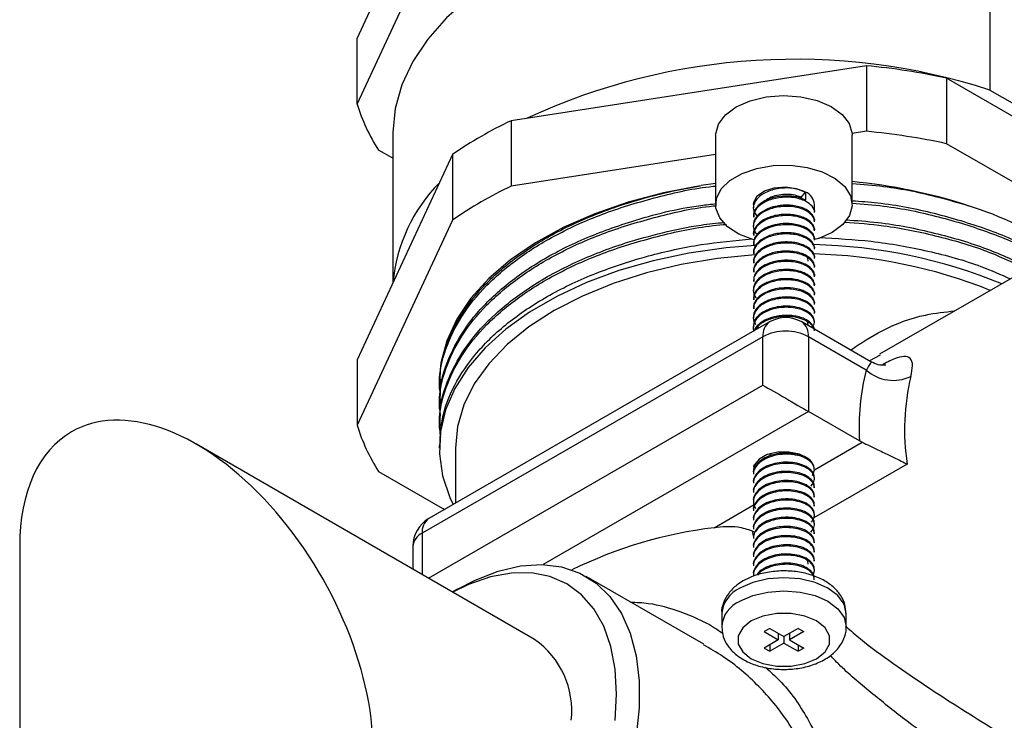
# Model space of a CAD drawing. Units: millimetres. Extents: x 5 to 995, y 5 to 995.
# Drawn here: x 792 to 853, y 160 to 204 of the extents above; entities that cross this region are included whole.
import ezdxf

# ---------------------------------------------------------------- set-up
doc = ezdxf.new("R2010")
doc.units = ezdxf.units.MM

msp = doc.modelspace()

# ---------------------------------------------------------------- linework, layer by layer
at = {"color": 7, "linetype": 'Continuous', "lineweight": 25}
for p, q in [((812.674, 202.5), (818.604, 215.276)), ((812.674, 198.417), (818.604, 211.193)), ((852.067, 209.084), (852.067, 199.285)), ((812.674, 198.417), (812.674, 202.5)), ((844.383, 200.799), (822.251, 197.376)), ((844.383, 200.799), (844.383, 196.717)), ((849.364, 200.029), (849.364, 195.946)), ((865.566, 190.676), (849.364, 200.029)), ((852.067, 199.285), (861.449, 193.869)), ((822.251, 197.376), (822.251, 193.293)), ((814.887, 196.579), (814.887, 187.263)), ((834.99, 196.484), (834.99, 192.156)), ((844.383, 196.717), (843.487, 196.578)), ((843.487, 196.578), (843.49, 196.484)), ((843.49, 192.156), (843.49, 196.484)), ((814.887, 195.034), (814.008, 195.541)), ((859.51, 190.089), (849.364, 195.946)), ((818.604, 195.271), (812.674, 182.494)), ((818.604, 195.271), (818.604, 191.188)), ((834.99, 195.264), (822.251, 193.293)), ((834.99, 193.459), (834.093, 193.332)), ((840.315, 192.599), (840.583, 192.932)), ((840.583, 192.932), (840.583, 192.432)), ((837.34, 192.156), (837.34, 191.942)), ((841.14, 191.657), (841.14, 192.156)), ((837.34, 191.44), (837.34, 191.371)), ((818.604, 191.188), (812.674, 178.412)), ((837.34, 190.869), (837.34, 190.799)), ((841.14, 191.086), (841.14, 191.155)), ((837.34, 190.3), (837.34, 190.228)), ((841.14, 190.514), (841.14, 190.584)), ((837.34, 189.728), (837.34, 189.656)), ((841.14, 189.942), (841.14, 190.014)), ((841.14, 189.371), (841.14, 189.442)), ((837.34, 189.156), (837.34, 189.085)), ((841.14, 188.799), (841.14, 188.87)), ((856.461, 189.333), (845.198, 182.831)), ((837.34, 188.585), (837.34, 188.513)), ((841.14, 188.228), (841.14, 188.3)), ((837.34, 188.015), (837.34, 187.941)), ((841.14, 187.656), (841.14, 187.727)), ((837.34, 187.441), (837.34, 187.37)), ((841.14, 187.084), (841.14, 187.155)), ((837.34, 186.868), (837.34, 186.798)), ((841.14, 186.513), (841.14, 186.584)), ((837.34, 186.296), (837.34, 186.227)), ((841.14, 185.941), (841.14, 186.013)), ((837.34, 185.724), (837.34, 185.655)), ((837.34, 185.155), (837.34, 185.084)), ((841.14, 185.37), (841.14, 185.441)), ((838.349, 184.843), (817.136, 172.597)), ((837.34, 184.582), (837.34, 184.512)), ((844.659, 182.355), (840.349, 184.843)), ((841.14, 184.798), (841.14, 184.869)), ((837.935, 183.927), (816.722, 171.681)), ((837.935, 180.906), (837.935, 183.927)), ((840.764, 183.927), (840.764, 179.273)), ((844.361, 181.85), (840.764, 183.927)), ((812.674, 182.494), (812.674, 178.412)), ((817.787, 180.809), (817.787, 180.656)), ((817.787, 179.584), (817.787, 179.431)), ((843.943, 177.437), (840.764, 179.273)), ((817.787, 178.36), (817.787, 178.207)), ((823.72, 165.072), (802.663, 177.228)), ((841.139, 175.637), (844.109, 177.352)), ((844.109, 177.352), (843.943, 177.437)), ((817.787, 177.135), (817.787, 176.982)), ((818.787, 176.982), (818.787, 173.55)), ((838.334, 176.602), (838.492, 176.548)), ((814.008, 175.536), (818.118, 173.164)), ((837.34, 175.439), (837.34, 175.367)), ((841.019, 175.285), (841.132, 175.565)), ((837.34, 174.867), (837.34, 174.795)), ((841.14, 175.081), (841.14, 175.153)), ((837.34, 174.295), (837.34, 174.224)), ((841.14, 174.51), (841.14, 174.581)), ((837.34, 173.724), (837.34, 173.652)), ((841.14, 173.938), (841.14, 174.009)), ((837.34, 173.152), (837.34, 173.081)), ((841.14, 173.366), (841.14, 173.438)), ((841.14, 172.795), (841.14, 172.866)), ((837.34, 172.581), (837.34, 172.509)), ((841.14, 172.223), (841.14, 172.295)), ((837.289, 171.821), (837.419, 171.77)), ((837.34, 172.009), (837.34, 171.938)), ((841.14, 171.652), (841.14, 171.723)), ((837.34, 171.438), (837.34, 171.366)), ((841.14, 171.08), (841.14, 171.151)), ((791.664, 170.877), (791.664, 154.693)), ((816.136, 170.865), (816.136, 169.45)), ((837.34, 170.866), (837.34, 170.794)), ((841.14, 170.509), (841.14, 170.58)), ((837.34, 170.294), (837.34, 170.223)), ((841.14, 169.937), (841.14, 170.008)), ((837.34, 169.723), (837.34, 169.651)), ((841.14, 169.365), (841.14, 169.437)), ((834.246, 164.769), (826.927, 168.994)), ((837.34, 169.151), (837.34, 169.08)), ((818.926, 168.201), (818.613, 168.02)), ((835.365, 166.68), (835.365, 165.864)), ((843.115, 165.864), (843.115, 166.68)), ((838.356, 165.762), (838.002, 165.558)), ((838.002, 165.558), (838.886, 165.047)), ((838.356, 165.762), (839.24, 165.251)), ((840.124, 165.762), (839.24, 165.251)), ((840.477, 165.558), (839.593, 165.047)), ((840.124, 165.762), (840.477, 165.558)), ((838.886, 165.047), (838.002, 164.537)), ((838.886, 165.455), (838.886, 165.047)), ((839.24, 165.251), (839.24, 164.843)), ((839.593, 165.455), (839.593, 165.047)), ((839.593, 165.047), (840.477, 164.537)), ((838.002, 164.537), (838.356, 164.333)), ((839.24, 164.843), (838.356, 164.333)), ((838.356, 164.741), (838.356, 164.333)), ((839.24, 164.843), (840.124, 164.333)), ((840.124, 164.741), (840.124, 164.333)), ((840.477, 164.537), (840.124, 164.333))]:
    msp.add_line(p, q, dxfattribs=at)
at = {"color": 8, "linetype": 'Continuous', "lineweight": 25}
for p, q in [((845.227, 182.777), (844.559, 182.413)), ((817.114, 168.886), (837.935, 180.906)), ((840.764, 179.273), (824.248, 169.739)), ((846.909, 175.995), (841.094, 172.638)), ((834.894, 172.032), (837.383, 173.469)), ((816.722, 171.681), (816.722, 169.112)), ((837.358, 171.443), (837.289, 171.821))]:
    msp.add_line(p, q, dxfattribs=at)
at = {"color": 7, "linetype": 'Continuous', "lineweight": 25, "flags": 128}
for points in [[(852.067, 209.084), (849.75, 209.753), (847.325, 210.279), (844.818, 210.657), (842.257, 210.882), (839.669, 210.953), (837.083, 210.868), (834.526, 210.629), (832.025, 210.237), (829.609, 209.698), (827.303, 209.016), (825.132, 208.2), (823.12, 207.258), (821.288, 206.201), (819.656, 205.039), (818.243, 203.786), (817.062, 202.454), (816.128, 201.06), (815.449, 199.616), (815.034, 198.14), (814.887, 196.647), (814.887, 196.579)], [(834.99, 196.484), (834.991, 196.551), (835.16, 197.171), (835.595, 197.746), (836.268, 198.238), (837.135, 198.616), (838.14, 198.854), (839.216, 198.938), (840.295, 198.861), (841.304, 198.629), (842.178, 198.257), (842.861, 197.769), (843.307, 197.197), (843.487, 196.578)], [(837.37, 189.953), (837.31, 189.97), (836.429, 190.316), (835.725, 190.777), (835.241, 191.325), (835.009, 191.926), (835.042, 192.54), (835.339, 193.131), (835.882, 193.66), (836.635, 194.095), (837.552, 194.408), (838.575, 194.58), (839.64, 194.599), (840.679, 194.465), (841.629, 194.186), (842.428, 193.779), (843.027, 193.27), (843.387, 192.692), (843.488, 192.079), (843.321, 191.472), (842.898, 190.907), (842.245, 190.422), (842.245, 190.422)], [(834.03, 193.322), (831.734, 192.884), (829.536, 192.302), (827.462, 191.585), (825.537, 190.74), (823.784, 189.779), (822.224, 188.713), (820.876, 187.554), (819.757, 186.317), (818.879, 185.016), (818.254, 183.668), (817.889, 182.288), (817.787, 181.064)], [(837.34, 192.156), (837.358, 192.308), (837.58, 192.69), (838.026, 193), (838.636, 193.196), (839.328, 193.252), (840.007, 193.16), (840.583, 192.932)], [(842.245, 190.422), (841.403, 190.045), (841.166, 189.969)], [(837.444, 189.61), (835.641, 189.455), (833.33, 189.123), (831.094, 188.649), (828.96, 188.038), (826.952, 187.297), (825.096, 186.435), (823.411, 185.463), (821.919, 184.391), (820.636, 183.232), (819.578, 182.001), (818.756, 180.71), (818.181, 179.375), (817.86, 178.013), (817.795, 176.638), (817.988, 175.267), (818.437, 173.917), (818.646, 173.468)], [(837.438, 189.029), (837.436, 189.029), (835.114, 188.801), (832.851, 188.425), (830.676, 187.904), (828.614, 187.247), (826.694, 186.46), (824.938, 185.554), (823.369, 184.54), (822.006, 183.432), (820.867, 182.242), (819.966, 180.986), (819.314, 179.68), (818.919, 178.339), (818.787, 176.982)], [(840.734, 176.34), (840.209, 176.606), (839.553, 176.744), (838.854, 176.736), (838.207, 176.583), (837.7, 176.305), (837.402, 175.94), (837.34, 175.664)], [(828.736, 160.018), (828.827, 161.669), (828.736, 163.215), (828.466, 164.63), (828.02, 165.89), (827.406, 166.972), (826.635, 167.86), (825.72, 168.536), (824.677, 168.99), (823.524, 169.214), (822.279, 169.205), (820.966, 168.961), (819.605, 168.488), (818.62, 168.016)], [(818.926, 168.201), (820.014, 168.769), (821.445, 169.328), (822.835, 169.654), (824.16, 169.742), (825.4, 169.589), (826.534, 169.2), (827.542, 168.58), (828.409, 167.738), (829.121, 166.69), (829.665, 165.453), (830.033, 164.046), (830.218, 162.492), (830.218, 160.818), (830.033, 159.051)], [(843.115, 166.68), (842.983, 167.259), (842.596, 167.799), (841.98, 168.262), (841.177, 168.618), (840.243, 168.841), (839.24, 168.917), (838.237, 168.841), (837.302, 168.618), (836.5, 168.262)], [(837.207, 166.221), (836.678, 165.801), (836.4, 165.307), (836.4, 164.788), (836.678, 164.294), (837.207, 163.874), (837.935, 163.568), (838.79, 163.408), (839.69, 163.408), (840.545, 163.568), (841.273, 163.874), (841.801, 164.294), (842.079, 164.788), (842.079, 165.307), (841.801, 165.801), (841.273, 166.221), (840.545, 166.526), (839.69, 166.687), (838.79, 166.687), (837.935, 166.526), (837.207, 166.221)]]:
    msp.add_lwpolyline(points, dxfattribs=at)
at = {"color": 8, "linetype": 'Continuous', "lineweight": 25, "flags": 128}
msp.add_lwpolyline([(836.5, 167.446), (837.302, 167.801), (838.237, 168.025), (839.24, 168.101), (840.243, 168.025), (841.177, 167.801), (841.98, 167.446), (842.596, 166.982), (842.983, 166.443), (843.115, 165.864), (843.115, 165.862)], dxfattribs=at)
at = {"color": 7, "linetype": 'Continuous', "lineweight": 25}
for centre, radius, start, end in [((839.902, 161.625), 39.577, 72.09941, 114.86586), ((840.096, 156.601), 44.406, 77.95348, 84.46044), ((823.308, 201.605), 11.101, 196.68947, 213.10745), ((833.333, 173.967), 25.899, 115.33491, 124.65972), ((840.096, 152.518), 44.406, 77.95348, 84.46044), ((825.031, 186.375), 10.17, 135.40606, 174.79702), ((833.333, 169.885), 25.899, 115.33491, 124.65972), ((840.291, 159.949), 33.786, 72.00228, 84.56701), ((840.247, 192.104), 0.894, 3.392, 67.92814), ((843.746, 170.059), 23.104, 56.56914, 72.40443), ((840.298, 156.511), 33.159, 67.84493, 88.6149), ((840.252, 157.294), 31.798, 68.14859, 88.45934), ((839.349, 183.111), 2, 60.00269, 119.99731), ((839.349, 181.198), 3.074, 62.60967, 117.39033), ((858.436, 178.29), 14.518, 165.80416, 183.36649), ((846.049, 183.749), 2.541, 228.36512, 295.46055), ((860.825, 178.137), 14.079, 166.37091, 188.75376), ((823.308, 181.6), 11.101, 196.68947, 213.10745), ((840.276, 175.605), 0.866, 3.78421, 58.03346), ((818.136, 170.865), 2, 119.99731, 180), ((838.326, 144.211), 28.032, 97.03188, 116.00472), ((820.611, 160.632), 5.42, 353.6866, 55.00122)]:
    msp.add_arc(centre, radius, start, end, dxfattribs=at)
at = {"color": 8, "linetype": 'Continuous', "lineweight": 25}
for centre, radius, start, end in [((838.915, 184.035), 0.986, 125.01333, 186.29885), ((839.784, 184.035), 0.986, 353.70115, 54.98667), ((817.702, 171.789), 0.986, 125.01333, 186.29885), ((817.137, 170.765), 1.006, 114.37466, 174.3052), ((837.3, 166.49), 1.945, 114.30964, 174.37022), ((837.209, 165.739), 1.848, 112.58018, 176.44503)]:
    msp.add_arc(centre, radius, start, end, dxfattribs=at)
at = {"color": 7, "linetype": 'Continuous', "lineweight": 25}
for centre, major_axis, ratio, start_param, end_param in [((839.349, 180.09), (2, -1.155), 0.00007, 3.927031, 5.497828), ((802.664, 164.526), (-7.778, 13.472), 0.577335, 3.92695, 6.283145), ((802.664, 164.526), (-7.778, 13.472), 0.577335, 6.283145, 7.068543)]:
    msp.add_ellipse(centre, major_axis=major_axis, ratio=ratio, start_param=start_param, end_param=end_param, dxfattribs=at)
for points, knots in [([(817.868, 180.234), (817.835, 180.512), (817.721, 181.486), (818.131, 183.169), (819.094, 185.216), (820.659, 187.147), (822.713, 188.89), (825.209, 190.405), (828.094, 191.685), (831.334, 192.648), (833.681, 193.187), (834.935, 193.302), (834.99, 193.307)], [0, 0, 0, 0, 0.046878, 0.164264, 0.28357, 0.403203, 0.521543, 0.637654, 0.755545, 0.875046, 0.994549, 1, 1, 1, 1]), ([(817.866, 180.809), (817.851, 181.175), (817.805, 182.266), (818.415, 184.062), (819.619, 186.126), (821.44, 188.037), (823.752, 189.741), (826.52, 191.196), (829.663, 192.361), (832.249, 193.013), (833.741, 193.272), (834.045, 193.325)], [0, 0, 0, 0, 0.0651764, 0.1942634, 0.3233505, 0.4524382, 0.5815258, 0.7087743, 0.8378616, 0.9669488, 1, 1, 1, 1]), ([(840.583, 192.932), (840.343, 193.023), (839.859, 193.206), (838.922, 193.191), (838.132, 192.964), (837.598, 192.594), (837.339, 192.18), (837.306, 191.779), (837.468, 191.554), (837.532, 191.465)], [0, 0, 0, 0, 0.169718, 0.34148, 0.509254, 0.6461, 0.777848, 0.912201, 1, 1, 1, 1]), ([(843.49, 193.471), (844.145, 193.419), (846, 193.269), (848.431, 192.765), (850.116, 192.265), (850.73, 192.082)], [0, 0, 0, 0, 0.2575625, 0.729234, 1, 1, 1, 1]), ([(840.583, 192.432), (840.484, 192.477), (840.285, 192.567), (839.924, 192.651), (839.539, 192.691), (839.044, 192.679), (838.562, 192.594), (838.101, 192.418), (837.778, 192.224), (837.531, 191.984), (837.392, 191.744), (837.332, 191.559), (837.345, 191.458), (837.347, 191.44)], [0, 0, 0, 0, 0.088998, 0.178012, 0.267043, 0.355532, 0.509258, 0.591436, 0.709171, 0.800998, 0.891666, 0.981175, 1, 1, 1, 1]), ([(841.137, 191.657), (841.138, 191.659), (841.198, 191.789), (841.01, 192.056), (840.595, 192.403), (839.842, 192.627), (838.927, 192.621), (838.128, 192.392), (837.608, 192.023), (837.351, 191.672), (837.367, 191.449), (837.372, 191.371)], [0, 0, 0, 0, 0.0019397, 0.127708, 0.2502602, 0.400113, 0.5517695, 0.6999058, 0.8207339, 0.9370605, 1, 1, 1, 1]), ([(840.315, 192.599), (840.227, 192.637), (840.009, 192.73), (839.571, 192.799), (839.048, 192.783), (838.558, 192.664), (838.224, 192.523), (838.113, 192.413), (838.096, 192.396)], [0, 0, 0, 0, 0.140927, 0.346345, 0.551783, 0.75717, 0.962433, 1, 1, 1, 1]), ([(817.869, 178.985), (817.836, 179.271), (817.72, 180.253), (818.131, 181.944), (819.094, 183.991), (820.659, 185.922), (822.713, 187.665), (825.209, 189.18), (828.094, 190.46), (831.334, 191.424), (833.699, 191.965), (834.971, 192.081), (835.044, 192.088)], [0, 0, 0, 0, 0.048052, 0.165071, 0.284004, 0.403264, 0.521234, 0.636983, 0.754506, 0.873635, 0.992764, 1, 1, 1, 1]), ([(817.866, 179.584), (817.851, 179.954), (817.807, 181.048), (818.42, 182.847), (819.626, 184.91), (821.449, 186.821), (823.774, 188.531), (826.563, 189.992), (829.981, 191.236), (832.872, 191.987), (834.712, 192.179), (835.039, 192.213)], [0, 0, 0, 0, 0.063547, 0.188266, 0.312986, 0.437706, 0.562426, 0.687146, 0.811866, 0.966601, 1, 1, 1, 1]), ([(841.137, 191.086), (841.138, 191.088), (841.198, 191.218), (841.01, 191.485), (840.595, 191.832), (839.843, 192.055), (838.926, 192.049), (838.131, 191.82), (837.598, 191.451), (837.339, 191.037), (837.306, 190.639), (837.465, 190.418), (837.526, 190.332)], [0, 0, 0, 0, 0.001716, 0.112985, 0.221408, 0.353985, 0.488157, 0.619216, 0.726114, 0.829029, 0.93398, 1, 1, 1, 1]), ([(841.132, 191.154), (841.131, 191.207), (841.127, 191.329), (840.994, 191.575), (840.721, 191.807), (840.332, 191.977), (839.985, 192.069), (839.6, 192.117), (839.204, 192.115), (838.878, 192.075), (838.66, 192.03), (838.554, 192.003), (838.508, 191.99), (838.491, 191.985), (838.489, 191.985), (838.489, 191.985), (838.489, 191.985), (838.489, 191.985), (838.489, 191.985), (838.485, 191.984), (838.45, 191.973), (838.187, 191.888), (837.852, 191.714), (837.562, 191.447), (837.414, 191.221), (837.34, 191.024), (837.348, 190.906), (837.35, 190.869)], [0, 0, 0, 0, 0.050506, 0.115771, 0.241283, 0.305432, 0.372472, 0.439522, 0.506582, 0.571631, 0.604079, 0.620306, 0.628419, 0.629433, 0.629497, 0.629529, 0.629544, 0.629552, 0.629556, 0.629559, 0.63138, 0.648889, 0.775929, 0.839524, 0.904512, 0.97086, 1, 1, 1, 1]), ([(843.49, 192.397), (844.021, 192.359), (845.777, 192.234), (848.631, 191.658), (851.883, 190.668), (854.235, 189.702), (855.318, 189.001), (855.586, 188.828)], [0, 0, 0, 0, 0.115186, 0.380937, 0.646689, 0.912441, 1, 1, 1, 1]), ([(843.49, 192.247), (844.145, 192.194), (846, 192.045), (848.912, 191.435), (852.059, 190.447), (854.264, 189.528), (855.258, 188.89), (855.464, 188.757)], [0, 0, 0, 0, 0.144379, 0.408779, 0.672463, 0.931909, 1, 1, 1, 1]), ([(841.13, 190.584), (841.132, 190.617), (841.138, 190.719), (841.062, 190.889), (840.906, 191.081), (840.675, 191.249), (840.382, 191.386), (840.04, 191.484), (839.663, 191.539), (839.268, 191.547), (838.872, 191.508), (838.492, 191.422), (838.127, 191.286), (837.767, 191.077), (837.514, 190.829), (837.382, 190.562), (837.316, 190.4), (837.342, 190.305), (837.344, 190.3)], [0, 0, 0, 0, 0.031314, 0.097613, 0.163911, 0.23021, 0.296509, 0.362807, 0.429106, 0.495404, 0.561702, 0.628001, 0.694299, 0.77007, 0.869878, 0.922886, 0.996058, 1, 1, 1, 1]), ([(841.137, 190.514), (841.138, 190.516), (841.198, 190.646), (841.01, 190.913), (840.595, 191.26), (839.842, 191.483), (838.927, 191.478), (838.128, 191.249), (837.608, 190.88), (837.351, 190.529), (837.367, 190.306), (837.372, 190.228)], [0, 0, 0, 0, 0.00194, 0.127708, 0.25026, 0.400113, 0.551769, 0.699906, 0.820734, 0.93706, 1, 1, 1, 1]), ([(817.878, 177.657), (817.839, 177.977), (817.717, 178.994), (818.129, 180.719), (819.095, 182.766), (820.659, 184.698), (822.713, 186.44), (825.209, 187.956), (828.094, 189.234), (831.332, 190.205), (833.903, 190.77), (835.385, 190.897), (835.666, 190.921)], [0, 0, 0, 0, 0.052447, 0.166458, 0.282335, 0.398528, 0.513467, 0.626241, 0.740743, 0.856809, 0.972877, 1, 1, 1, 1]), ([(817.863, 178.36), (817.843, 178.645), (817.775, 179.654), (818.319, 181.375), (819.45, 183.451), (821.211, 185.382), (823.477, 187.12), (826.219, 188.606), (829.006, 189.691), (831.665, 190.416), (833.725, 190.867), (835.046, 190.997), (835.534, 191.045)], [0, 0, 0, 0, 0.048154, 0.1707737, 0.2933933, 0.4160135, 0.5386336, 0.6612536, 0.7838736, 0.8674751, 0.9510767, 1, 1, 1, 1]), ([(841.115, 190.015), (841.122, 190.055), (841.144, 190.194), (841, 190.419), (840.734, 190.652), (840.374, 190.823), (839.976, 190.929), (839.458, 190.989), (838.858, 190.952), (838.29, 190.791), (837.902, 190.592), (837.636, 190.382), (837.457, 190.159), (837.353, 189.937), (837.349, 189.791), (837.347, 189.727)], [0, 0, 0, 0, 0.038909, 0.13165, 0.218805, 0.300365, 0.376326, 0.446682, 0.569973, 0.671044, 0.749904, 0.816041, 0.882172, 0.948296, 1, 1, 1, 1]), ([(841.137, 189.943), (841.138, 189.945), (841.198, 190.075), (841.01, 190.342), (840.595, 190.688), (839.842, 190.912), (838.927, 190.906), (838.128, 190.677), (837.608, 190.308), (837.351, 189.957), (837.367, 189.734), (837.372, 189.656)], [0, 0, 0, 0, 0.00194, 0.127708, 0.25026, 0.400113, 0.551769, 0.699906, 0.820734, 0.93706, 1, 1, 1, 1]), ([(843.008, 191.068), (843.826, 191.004), (845.845, 190.847), (848.901, 190.204), (851.932, 189.301), (853.617, 188.494), (854.377, 188.13)], [0, 0, 0, 0, 0.194559, 0.480384, 0.765436, 1, 1, 1, 1]), ([(843.085, 191.206), (843.758, 191.159), (845.658, 191.028), (848.636, 190.424), (851.847, 189.49), (853.662, 188.629), (854.529, 188.218)], [0, 0, 0, 0, 0.158409, 0.447142, 0.735875, 1, 1, 1, 1]), ([(817.82, 177.134), (817.855, 177.773), (817.929, 179.138), (818.795, 181.18), (820.244, 183.191), (822.254, 185.036), (824.767, 186.654), (827.639, 187.986), (830.778, 188.997), (833.982, 189.709), (836.192, 189.921), (837.252, 190.022)], [0, 0, 0, 0, 0.102226, 0.218145, 0.334064, 0.449983, 0.565903, 0.681823, 0.79072, 0.899617, 1, 1, 1, 1]), ([(841.139, 189.442), (841.139, 189.444), (841.153, 189.524), (841.099, 189.674), (840.966, 189.878), (840.757, 190.054), (840.484, 190.202), (840.157, 190.315), (839.789, 190.385), (839.396, 190.409), (838.996, 190.384), (838.608, 190.311), (838.247, 190.192), (837.868, 190.004), (837.577, 189.764), (837.403, 189.485), (837.332, 189.294), (837.347, 189.181), (837.351, 189.157)], [0, 0, 0, 0, 0.001222, 0.076508, 0.142581, 0.208648, 0.274708, 0.340858, 0.40748, 0.47411, 0.540749, 0.607367, 0.67388, 0.740379, 0.845727, 0.908984, 0.980292, 1, 1, 1, 1]), ([(841.137, 189.371), (841.138, 189.373), (841.198, 189.503), (841.01, 189.77), (840.595, 190.117), (839.842, 190.34), (838.927, 190.335), (838.128, 190.105), (837.608, 189.736), (837.351, 189.386), (837.367, 189.163), (837.372, 189.084)], [0, 0, 0, 0, 0.00194, 0.127708, 0.25026, 0.400113, 0.551769, 0.699906, 0.820734, 0.93706, 1, 1, 1, 1]), ([(841.411, 190.103), (842.506, 190.045), (844.832, 189.923), (848.234, 189.295), (851.163, 188.498), (852.731, 187.795), (853.33, 187.525)], [0, 0, 0, 0, 0.253253, 0.538359, 0.823466, 1, 1, 1, 1]), ([(841.132, 188.87), (841.135, 188.88), (841.163, 188.999), (841.048, 189.211), (840.814, 189.448), (840.519, 189.614), (840.198, 189.73), (839.836, 189.804), (839.447, 189.834), (839.05, 189.816), (838.661, 189.751), (838.297, 189.641), (837.973, 189.489), (837.704, 189.302), (837.499, 189.085), (837.378, 188.848), (837.328, 188.677), (837.341, 188.59), (837.342, 188.585)], [0, 0, 0, 0, 0.0096781, 0.1143138, 0.2003726, 0.2665724, 0.332771, 0.3989687, 0.4651653, 0.5313609, 0.5975555, 0.6637491, 0.7299417, 0.7963821, 0.8629315, 0.929483, 0.9960364, 1, 1, 1, 1]), ([(841.137, 188.8), (841.138, 188.802), (841.198, 188.931), (841.01, 189.198), (840.595, 189.545), (839.842, 189.769), (838.927, 189.763), (838.128, 189.534), (837.608, 189.165), (837.351, 188.814), (837.367, 188.591), (837.372, 188.513)], [0, 0, 0, 0, 0.00194, 0.127708, 0.25026, 0.400113, 0.551769, 0.699906, 0.820734, 0.93706, 1, 1, 1, 1]), ([(841.135, 188.3), (841.131, 188.36), (841.123, 188.489), (841.012, 188.68), (840.826, 188.864), (840.569, 189.02), (840.256, 189.142), (839.898, 189.223), (839.512, 189.26), (839.114, 189.25), (838.722, 189.192), (838.352, 189.089), (838.02, 188.944), (837.742, 188.762), (837.527, 188.55), (837.393, 188.317), (837.333, 188.135), (837.345, 188.034), (837.347, 188.015)], [0, 0, 0, 0, 0.056411, 0.122793, 0.189179, 0.255566, 0.321919, 0.388268, 0.454614, 0.520956, 0.587296, 0.653632, 0.719965, 0.786201, 0.852359, 0.91852, 0.984683, 1, 1, 1, 1]), ([(841.137, 188.228), (841.138, 188.23), (841.198, 188.36), (841.01, 188.627), (840.595, 188.974), (839.842, 189.197), (838.927, 189.192), (838.128, 188.962), (837.608, 188.593), (837.351, 188.243), (837.367, 188.02), (837.372, 187.941)], [0, 0, 0, 0, 0.00194, 0.127708, 0.25026, 0.400113, 0.551769, 0.699906, 0.820734, 0.93706, 1, 1, 1, 1]), ([(840.739, 188.62), (840.742, 188.668), (840.748, 188.805), (840.66, 188.949), (840.542, 189.019), (840.535, 189.024)], [0, 0, 0, 0, 0.3392349, 0.9579426, 1, 1, 1, 1]), ([(841.125, 187.727), (841.129, 187.76), (841.142, 187.871), (841.025, 188.108), (840.734, 188.378), (840.214, 188.598), (839.682, 188.689), (839.18, 188.685), (838.784, 188.635), (838.408, 188.538), (838.031, 188.382), (837.656, 188.133), (837.382, 187.801), (837.361, 187.55), (837.351, 187.44)], [0, 0, 0, 0, 0.031143, 0.105164, 0.229684, 0.32392, 0.443008, 0.509692, 0.576376, 0.643059, 0.709741, 0.798389, 0.912287, 1, 1, 1, 1]), ([(841.137, 187.656), (841.138, 187.658), (841.198, 187.788), (841.01, 188.055), (840.595, 188.402), (839.842, 188.625), (838.927, 188.62), (838.128, 188.391), (837.608, 188.022), (837.351, 187.671), (837.367, 187.448), (837.372, 187.37)], [0, 0, 0, 0, 0.00194, 0.127708, 0.25026, 0.400113, 0.551769, 0.699906, 0.820734, 0.93706, 1, 1, 1, 1]), ([(841.137, 187.085), (841.138, 187.087), (841.198, 187.217), (841.01, 187.484), (840.595, 187.831), (839.843, 188.054), (838.926, 188.048), (838.131, 187.819), (837.598, 187.45), (837.339, 187.035), (837.306, 186.638), (837.465, 186.417), (837.526, 186.331)], [0, 0, 0, 0, 0.001716, 0.112985, 0.221408, 0.353985, 0.488157, 0.619216, 0.726114, 0.829029, 0.93398, 1, 1, 1, 1]), ([(841.129, 187.154), (841.127, 187.217), (841.12, 187.393), (840.94, 187.629), (840.655, 187.832), (840.352, 187.967), (840.007, 188.061), (839.583, 188.119), (839.111, 188.114), (838.554, 188.021), (838.01, 187.818), (837.621, 187.524), (837.424, 187.242), (837.343, 187.037), (837.348, 186.911), (837.35, 186.868)], [0, 0, 0, 0, 0.05956, 0.166814, 0.23659, 0.302738, 0.368886, 0.435031, 0.525665, 0.60347, 0.719516, 0.832239, 0.8988, 0.965357, 1, 1, 1, 1]), ([(841.14, 186.013), (841.129, 186.095), (841.108, 186.25), (840.954, 186.46), (840.744, 186.633), (840.495, 186.766), (840.188, 186.876), (839.728, 186.971), (839.154, 186.98), (838.636, 186.89), (838.244, 186.764), (837.926, 186.605), (837.66, 186.403), (837.475, 186.186), (837.359, 185.957), (837.348, 185.8), (837.343, 185.724)], [0, 0, 0, 0, 0.078487, 0.147446, 0.213458, 0.275304, 0.327102, 0.403138, 0.527334, 0.609929, 0.667618, 0.744125, 0.809245, 0.873768, 0.93931, 1, 1, 1, 1]), ([(841.13, 186.584), (841.133, 186.611), (841.142, 186.707), (841.072, 186.872), (840.924, 187.066), (840.701, 187.233), (840.336, 187.411), (839.86, 187.526), (839.277, 187.551), (838.754, 187.494), (838.302, 187.359), (837.918, 187.173), (837.637, 186.961), (837.443, 186.706), (837.349, 186.489), (837.349, 186.351), (837.349, 186.296)], [0, 0, 0, 0, 0.0249192, 0.0915301, 0.1581471, 0.2247705, 0.2870316, 0.4132121, 0.4859564, 0.5823212, 0.6741248, 0.7301474, 0.8222549, 0.8888884, 0.9555189, 1, 1, 1, 1]), ([(841.137, 186.513), (841.138, 186.515), (841.198, 186.645), (841.01, 186.912), (840.595, 187.259), (839.842, 187.482), (838.927, 187.477), (838.128, 187.248), (837.608, 186.879), (837.351, 186.528), (837.367, 186.305), (837.372, 186.226)], [0, 0, 0, 0, 0.00194, 0.127708, 0.25026, 0.400113, 0.551769, 0.699906, 0.820734, 0.93706, 1, 1, 1, 1]), ([(841.137, 185.441), (841.138, 185.446), (841.151, 185.521), (841.1, 185.666), (840.978, 185.865), (840.773, 186.043), (840.502, 186.193), (840.177, 186.307), (839.811, 186.379), (839.42, 186.406), (839.022, 186.385), (838.633, 186.316), (838.27, 186.202), (837.871, 186.009), (837.513, 185.699), (837.316, 185.374), (837.356, 185.189), (837.363, 185.156)], [0, 0, 0, 0, 0.005001, 0.071498, 0.137996, 0.204493, 0.27099, 0.337486, 0.403983, 0.47048, 0.536976, 0.603473, 0.669969, 0.736465, 0.850192, 0.973273, 1, 1, 1, 1]), ([(841.137, 185.942), (841.138, 185.944), (841.198, 186.073), (841.01, 186.341), (840.595, 186.687), (839.842, 186.911), (838.927, 186.905), (838.128, 186.676), (837.608, 186.307), (837.351, 185.956), (837.367, 185.733), (837.372, 185.655)], [0, 0, 0, 0, 0.00194, 0.127708, 0.25026, 0.400113, 0.551769, 0.699906, 0.820734, 0.93706, 1, 1, 1, 1]), ([(840.99, 184.473), (841.059, 184.583), (841.208, 184.819), (841.029, 185.197), (840.589, 185.545), (839.845, 185.768), (838.925, 185.762), (838.132, 185.533), (837.595, 185.163), (837.351, 184.751), (837.288, 184.436), (837.377, 184.291), (837.382, 184.284)], [0, 0, 0, 0, 0.0929293, 0.2005683, 0.3054548, 0.4337066, 0.563502, 0.6902847, 0.7936957, 0.8932539, 0.9947806, 1, 1, 1, 1]), ([(841.137, 185.37), (841.138, 185.372), (841.198, 185.502), (841.01, 185.769), (840.595, 186.116), (839.843, 186.339), (838.926, 186.334), (838.131, 186.104), (837.597, 185.735), (837.342, 185.321), (837.301, 184.949), (837.439, 184.75), (837.483, 184.688)], [0, 0, 0, 0, 0.001748, 0.115073, 0.225499, 0.360526, 0.497177, 0.630657, 0.73953, 0.844347, 0.951237, 1, 1, 1, 1]), ([(841.129, 184.869), (841.127, 184.93), (841.123, 185.069), (840.995, 185.272), (840.73, 185.516), (840.267, 185.73), (839.644, 185.837), (839.08, 185.825), (838.628, 185.744), (838.25, 185.622), (837.943, 185.471), (837.677, 185.277), (837.461, 185.027), (837.325, 184.783), (837.359, 184.623), (837.367, 184.584)], [0, 0, 0, 0, 0.057979, 0.131832, 0.201554, 0.327964, 0.438029, 0.531675, 0.608839, 0.669468, 0.740864, 0.800801, 0.870869, 0.967976, 1, 1, 1, 1]), ([(841.133, 184.296), (841.131, 184.352), (841.125, 184.478), (841.019, 184.667), (840.837, 184.852), (840.585, 185.01), (840.275, 185.135), (839.92, 185.22), (839.536, 185.26), (839.139, 185.252), (838.746, 185.198), (838.376, 185.097), (837.998, 184.937), (837.641, 184.679), (837.413, 184.441), (837.397, 184.296), (837.396, 184.293)], [0, 0, 0, 0, 0.057703, 0.129412, 0.201121, 0.272831, 0.34454, 0.416249, 0.487958, 0.559667, 0.631376, 0.703085, 0.774794, 0.872946, 0.997059, 1, 1, 1, 1]), ([(841.062, 184.432), (841.044, 184.494), (840.99, 184.684), (840.575, 184.972), (839.849, 185.196), (838.922, 185.191), (838.14, 184.959), (837.646, 184.644), (837.527, 184.423), (837.485, 184.344)], [0, 0, 0, 0, 0.073956, 0.22329, 0.40589, 0.590688, 0.771197, 0.91843, 1, 1, 1, 1]), ([(840.739, 184.619), (840.742, 184.664), (840.751, 184.797), (840.665, 184.942), (840.544, 185.015), (840.533, 185.022)], [0, 0, 0, 0, 0.317245, 0.936586, 1, 1, 1, 1]), ([(847.142, 181.455), (847.189, 181.69), (847.294, 182.203), (847.142, 182.619), (846.751, 182.738), (846.151, 182.59), (845.6, 182.296), (845.321, 182.147)], [0, 0, 0, 0, 0.181944, 0.398238, 0.600972, 0.798033, 1, 1, 1, 1]), ([(845.578, 182.16), (845.583, 182.161), (845.602, 182.167), (845.455, 182.137), (845.097, 182.148), (844.811, 182.293), (844.662, 182.369)], [0, 0, 0, 0, 0.081451, 0.329491, 0.651983, 1, 1, 1, 1]), ([(844.109, 177.352), (844.266, 177.278), (844.581, 177.131), (845.193, 176.835), (845.961, 176.463), (846.543, 176.179), (846.853, 176.023), (846.907, 175.996), (846.909, 175.995)], [0, 0, 0, 0, 0.161458, 0.321851, 0.568954, 0.921767, 0.997443, 1, 1, 1, 1]), ([(840.734, 176.34), (840.695, 176.364), (840.538, 176.462), (840.185, 176.598), (839.65, 176.688), (839.078, 176.68), (838.524, 176.58), (838.031, 176.387), (837.637, 176.113), (837.409, 175.789), (837.313, 175.555), (837.34, 175.44), (837.341, 175.439)], [0, 0, 0, 0, 0.038971, 0.156999, 0.279519, 0.401152, 0.518086, 0.638891, 0.761681, 0.880948, 0.998801, 1, 1, 1, 1]), ([(841.132, 175.565), (841.134, 175.652), (841.138, 175.829), (840.973, 176.091), (840.674, 176.328), (840.235, 176.513), (839.705, 176.612), (839.134, 176.614), (838.576, 176.523), (838.075, 176.338), (837.67, 176.071), (837.424, 175.751), (837.318, 175.507), (837.345, 175.38), (837.348, 175.368)], [0, 0, 0, 0, 0.080889, 0.16272, 0.254464, 0.34459, 0.438365, 0.53188, 0.621686, 0.713939, 0.808126, 0.900012, 0.990038, 1, 1, 1, 1]), ([(841.119, 175.153), (841.124, 175.197), (841.139, 175.344), (840.997, 175.559), (840.792, 175.736), (840.536, 175.889), (840.186, 176.027), (839.65, 176.117), (839.078, 176.109), (838.524, 176.009), (838.031, 175.815), (837.637, 175.541), (837.409, 175.218), (837.313, 174.984), (837.34, 174.868), (837.341, 174.867)], [0, 0, 0, 0, 0.042329, 0.139132, 0.2119, 0.242613, 0.335631, 0.432189, 0.528048, 0.620203, 0.71541, 0.812181, 0.906175, 0.999055, 1, 1, 1, 1]), ([(840.928, 174.625), (841.017, 174.746), (841.166, 174.949), (841.131, 175.258), (840.976, 175.52), (840.674, 175.757), (840.235, 175.942), (839.705, 176.04), (839.134, 176.042), (838.576, 175.951), (838.075, 175.767), (837.67, 175.499), (837.424, 175.179), (837.318, 174.936), (837.345, 174.809), (837.348, 174.796)], [0, 0, 0, 0, 0.1060323, 0.1783442, 0.2514991, 0.3335147, 0.4140849, 0.4979165, 0.5815159, 0.6617997, 0.7442709, 0.8284709, 0.9106142, 0.991094, 1, 1, 1, 1]), ([(837.357, 175.944), (837.35, 175.89), (837.339, 175.791), (837.389, 175.697), (837.412, 175.655)], [0, 0, 0, 0, 0.548697, 1, 1, 1, 1]), ([(841.119, 174.581), (841.124, 174.626), (841.139, 174.772), (840.997, 174.987), (840.792, 175.165), (840.536, 175.318), (840.186, 175.455), (839.65, 175.545), (839.078, 175.537), (838.524, 175.437), (838.031, 175.244), (837.637, 174.97), (837.409, 174.646), (837.313, 174.412), (837.34, 174.297), (837.341, 174.295)], [0, 0, 0, 0, 0.042329, 0.139132, 0.2119, 0.242613, 0.335631, 0.432189, 0.528048, 0.620203, 0.71541, 0.812181, 0.906175, 0.999055, 1, 1, 1, 1]), ([(841.125, 174.509), (841.126, 174.567), (841.126, 174.714), (840.971, 174.948), (840.675, 175.185), (840.235, 175.37), (839.705, 175.469), (839.134, 175.471), (838.576, 175.38), (838.075, 175.195), (837.67, 174.928), (837.424, 174.608), (837.318, 174.364), (837.345, 174.237), (837.348, 174.224)], [0, 0, 0, 0, 0.055205, 0.139324, 0.233631, 0.326276, 0.422671, 0.518799, 0.611115, 0.705946, 0.802764, 0.897218, 0.989759, 1, 1, 1, 1]), ([(841.119, 174.01), (841.124, 174.054), (841.139, 174.201), (840.997, 174.415), (840.792, 174.593), (840.536, 174.746), (840.186, 174.884), (839.65, 174.973), (839.078, 174.966), (838.524, 174.866), (838.031, 174.672), (837.637, 174.398), (837.409, 174.075), (837.313, 173.841), (837.34, 173.725), (837.341, 173.724)], [0, 0, 0, 0, 0.042329, 0.139132, 0.2119, 0.242613, 0.335631, 0.432189, 0.528048, 0.620203, 0.71541, 0.812181, 0.906175, 0.999055, 1, 1, 1, 1]), ([(841.125, 173.938), (841.126, 173.996), (841.126, 174.143), (840.971, 174.377), (840.675, 174.614), (840.235, 174.799), (839.705, 174.897), (839.134, 174.899), (838.576, 174.808), (838.074, 174.624), (837.673, 174.356), (837.411, 174.035), (837.319, 173.689), (837.347, 173.404), (837.46, 173.259), (837.489, 173.221)], [0, 0, 0, 0, 0.049337, 0.124513, 0.208795, 0.291592, 0.37774, 0.463649, 0.546151, 0.630902, 0.717428, 0.801841, 0.884545, 0.970634, 1, 1, 1, 1]), ([(841.119, 173.438), (841.124, 173.483), (841.139, 173.629), (840.997, 173.844), (840.792, 174.022), (840.536, 174.174), (840.186, 174.312), (839.65, 174.402), (839.078, 174.394), (838.524, 174.294), (838.031, 174.1), (837.637, 173.826), (837.409, 173.503), (837.313, 173.269), (837.34, 173.153), (837.341, 173.152)], [0, 0, 0, 0, 0.042329, 0.139132, 0.2119, 0.242613, 0.335631, 0.432189, 0.528048, 0.620203, 0.71541, 0.812181, 0.906175, 0.999055, 1, 1, 1, 1]), ([(841.125, 173.366), (841.126, 173.424), (841.126, 173.571), (840.971, 173.805), (840.675, 174.042), (840.235, 174.227), (839.705, 174.326), (839.134, 174.328), (838.576, 174.237), (838.075, 174.052), (837.67, 173.785), (837.424, 173.464), (837.318, 173.221), (837.345, 173.094), (837.348, 173.081)], [0, 0, 0, 0, 0.055205, 0.139324, 0.233631, 0.326276, 0.422671, 0.518799, 0.611115, 0.705946, 0.802764, 0.897218, 0.989759, 1, 1, 1, 1]), ([(841.119, 172.866), (841.124, 172.911), (841.139, 173.057), (840.997, 173.272), (840.792, 173.45), (840.536, 173.603), (840.186, 173.741), (839.65, 173.83), (839.078, 173.823), (838.524, 173.723), (838.031, 173.529), (837.637, 173.255), (837.409, 172.931), (837.313, 172.697), (837.34, 172.582), (837.341, 172.581)], [0, 0, 0, 0, 0.042329, 0.139132, 0.2119, 0.242613, 0.335631, 0.432189, 0.528048, 0.620203, 0.71541, 0.812181, 0.906175, 0.999055, 1, 1, 1, 1]), ([(840.951, 172.38), (841.029, 172.487), (841.167, 172.677), (841.13, 172.972), (840.976, 173.233), (840.674, 173.471), (840.235, 173.655), (839.705, 173.754), (839.134, 173.756), (838.576, 173.665), (838.075, 173.48), (837.67, 173.213), (837.424, 172.893), (837.318, 172.649), (837.345, 172.522), (837.348, 172.51)], [0, 0, 0, 0, 0.0953005, 0.1684804, 0.2425135, 0.3255137, 0.4070511, 0.4918891, 0.5764921, 0.6577397, 0.741201, 0.8264117, 0.9095412, 0.9909871, 1, 1, 1, 1]), ([(841.119, 172.295), (841.124, 172.339), (841.139, 172.486), (840.997, 172.701), (840.792, 172.878), (840.536, 173.031), (840.186, 173.169), (839.65, 173.259), (839.078, 173.251), (838.524, 173.151), (838.031, 172.957), (837.637, 172.683), (837.409, 172.36), (837.313, 172.126), (837.34, 172.01), (837.341, 172.009)], [0, 0, 0, 0, 0.042329, 0.139132, 0.2119, 0.242613, 0.335631, 0.432189, 0.528048, 0.620203, 0.71541, 0.812181, 0.906175, 0.999055, 1, 1, 1, 1]), ([(840.921, 171.755), (841.013, 171.88), (841.166, 172.087), (841.131, 172.4), (840.976, 172.662), (840.674, 172.899), (840.235, 173.084), (839.705, 173.183), (839.134, 173.185), (838.576, 173.094), (838.075, 172.909), (837.67, 172.641), (837.424, 172.321), (837.318, 172.078), (837.345, 171.951), (837.348, 171.938)], [0, 0, 0, 0, 0.1090562, 0.1811235, 0.254031, 0.3357691, 0.4160668, 0.4996149, 0.5829314, 0.6629437, 0.745136, 0.8290511, 0.9109166, 0.9911241, 1, 1, 1, 1]), ([(841.119, 171.723), (841.124, 171.768), (841.139, 171.914), (840.997, 172.129), (840.792, 172.307), (840.536, 172.46), (840.186, 172.598), (839.65, 172.687), (839.078, 172.679), (838.524, 172.579), (838.031, 172.386), (837.637, 172.112), (837.409, 171.788), (837.313, 171.554), (837.34, 171.439), (837.341, 171.438)], [0, 0, 0, 0, 0.042329, 0.139132, 0.2119, 0.242613, 0.335631, 0.432189, 0.528048, 0.620203, 0.71541, 0.812181, 0.906175, 0.999055, 1, 1, 1, 1]), ([(841.125, 171.651), (841.126, 171.71), (841.126, 171.856), (840.971, 172.09), (840.675, 172.327), (840.235, 172.512), (839.705, 172.611), (839.134, 172.613), (838.576, 172.522), (838.075, 172.337), (837.67, 172.07), (837.424, 171.75), (837.318, 171.506), (837.345, 171.379), (837.348, 171.367)], [0, 0, 0, 0, 0.055205, 0.139324, 0.233631, 0.326276, 0.422671, 0.518799, 0.611115, 0.705946, 0.802764, 0.897218, 0.989759, 1, 1, 1, 1]), ([(837.289, 171.821), (836.984, 171.916), (836.224, 172.155), (835.392, 172.078), (834.894, 172.032)], [0, 0, 0, 0, 0.401501, 1, 1, 1, 1]), ([(841.119, 171.152), (841.124, 171.196), (841.139, 171.343), (840.997, 171.558), (840.792, 171.735), (840.536, 171.888), (840.186, 172.026), (839.65, 172.115), (839.078, 172.108), (838.524, 172.008), (838.031, 171.814), (837.637, 171.54), (837.409, 171.217), (837.313, 170.983), (837.34, 170.867), (837.341, 170.866)], [0, 0, 0, 0, 0.0423292, 0.1391323, 0.2118998, 0.2426131, 0.3356306, 0.4321886, 0.5280478, 0.6202034, 0.7154097, 0.8121809, 0.9061751, 0.9990552, 1, 1, 1, 1]), ([(841.125, 171.08), (841.126, 171.138), (841.126, 171.285), (840.971, 171.519), (840.675, 171.756), (840.235, 171.941), (839.705, 172.039), (839.134, 172.041), (838.576, 171.95), (838.075, 171.766), (837.67, 171.498), (837.424, 171.178), (837.318, 170.935), (837.345, 170.808), (837.348, 170.795)], [0, 0, 0, 0, 0.055205, 0.139324, 0.233631, 0.326276, 0.422671, 0.518799, 0.611115, 0.705946, 0.802764, 0.897218, 0.989759, 1, 1, 1, 1]), ([(841.119, 170.58), (841.124, 170.625), (841.139, 170.771), (840.997, 170.986), (840.792, 171.164), (840.536, 171.316), (840.186, 171.454), (839.65, 171.544), (839.078, 171.536), (838.524, 171.436), (838.031, 171.243), (837.637, 170.968), (837.409, 170.645), (837.313, 170.411), (837.34, 170.296), (837.341, 170.294)], [0, 0, 0, 0, 0.042329, 0.139132, 0.2119, 0.242613, 0.335631, 0.432189, 0.528048, 0.620203, 0.71541, 0.812181, 0.906175, 0.999055, 1, 1, 1, 1]), ([(841.125, 170.508), (841.126, 170.566), (841.126, 170.713), (840.971, 170.947), (840.675, 171.184), (840.235, 171.369), (839.705, 171.468), (839.134, 171.47), (838.576, 171.379), (838.075, 171.194), (837.67, 170.927), (837.424, 170.607), (837.318, 170.363), (837.345, 170.236), (837.348, 170.223)], [0, 0, 0, 0, 0.055205, 0.139324, 0.233631, 0.326276, 0.422671, 0.518799, 0.611115, 0.705946, 0.802764, 0.897218, 0.989759, 1, 1, 1, 1]), ([(841.119, 170.008), (841.124, 170.053), (841.139, 170.2), (840.997, 170.414), (840.792, 170.592), (840.536, 170.745), (840.186, 170.883), (839.65, 170.972), (839.078, 170.965), (838.524, 170.865), (838.031, 170.671), (837.637, 170.397), (837.409, 170.074), (837.313, 169.839), (837.34, 169.724), (837.341, 169.723)], [0, 0, 0, 0, 0.0423292, 0.1391323, 0.2118998, 0.2426131, 0.3356306, 0.4321886, 0.5280478, 0.6202034, 0.7154097, 0.8121809, 0.9061751, 0.9990552, 1, 1, 1, 1]), ([(841.125, 169.937), (841.126, 169.995), (841.126, 170.141), (840.971, 170.376), (840.675, 170.613), (840.235, 170.798), (839.705, 170.896), (839.134, 170.898), (838.576, 170.807), (838.075, 170.623), (837.67, 170.355), (837.424, 170.035), (837.318, 169.791), (837.345, 169.665), (837.348, 169.652)], [0, 0, 0, 0, 0.055205, 0.139324, 0.233631, 0.326276, 0.422671, 0.518799, 0.611115, 0.705946, 0.802764, 0.897218, 0.989759, 1, 1, 1, 1]), ([(841.119, 169.437), (841.124, 169.481), (841.139, 169.628), (840.997, 169.843), (840.792, 170.02), (840.536, 170.173), (840.186, 170.311), (839.65, 170.401), (839.078, 170.393), (838.524, 170.293), (838.031, 170.099), (837.637, 169.825), (837.409, 169.502), (837.313, 169.268), (837.34, 169.152), (837.341, 169.151)], [0, 0, 0, 0, 0.0423292, 0.1391323, 0.2118998, 0.2426131, 0.3356306, 0.4321886, 0.5280478, 0.6202034, 0.7154097, 0.8121809, 0.9061751, 0.9990552, 1, 1, 1, 1]), ([(841.006, 169.051), (841.059, 169.125), (841.169, 169.283), (841.128, 169.542), (840.976, 169.804), (840.673, 170.041), (840.235, 170.226), (839.705, 170.325), (839.134, 170.327), (838.576, 170.236), (838.075, 170.051), (837.67, 169.784), (837.424, 169.463), (837.318, 169.22), (837.345, 169.093), (837.348, 169.08)], [0, 0, 0, 0, 0.068039, 0.143424, 0.219688, 0.305189, 0.389184, 0.476578, 0.563731, 0.647426, 0.733403, 0.821181, 0.906815, 0.990716, 1, 1, 1, 1]), ([(841.119, 168.865), (841.124, 168.91), (841.139, 169.056), (840.997, 169.271), (840.792, 169.449), (840.536, 169.602), (840.186, 169.74), (839.65, 169.829), (839.078, 169.821), (838.522, 169.722), (838.035, 169.526), (837.7, 169.312), (837.594, 169.157), (837.564, 169.114)], [0, 0, 0, 0, 0.0497901, 0.1636557, 0.2492493, 0.2853761, 0.3947889, 0.5083661, 0.6211214, 0.7295204, 0.8415078, 0.9553357, 1, 1, 1, 1]), ([(840.739, 169.758), (840.742, 169.804), (840.75, 169.938), (840.67, 170.077), (840.56, 170.145), (840.558, 170.146)], [0, 0, 0, 0, 0.338267, 0.987106, 1, 1, 1, 1]), ([(843.094, 166.716), (843.085, 166.893), (843.064, 167.29), (842.773, 167.854), (842.313, 168.374), (841.679, 168.804), (840.892, 169.127), (839.989, 169.318), (839.035, 169.362), (838.091, 169.252), (837.302, 169.029), (836.877, 168.808), (836.707, 168.72)], [0, 0, 0, 0, 0.075661, 0.169614, 0.265467, 0.368154, 0.477505, 0.588984, 0.700241, 0.811879, 0.924901, 1, 1, 1, 1]), ([(841.125, 168.793), (841.126, 168.852), (841.126, 168.998), (840.971, 169.232), (840.675, 169.469), (840.235, 169.654), (839.705, 169.753), (839.135, 169.755), (838.575, 169.665), (838.08, 169.478), (837.738, 169.272), (837.626, 169.121), (837.596, 169.08)], [0, 0, 0, 0, 0.065819, 0.16611, 0.278548, 0.389005, 0.503933, 0.618543, 0.728607, 0.84167, 0.957103, 1, 1, 1, 1]), ([(836.707, 168.72), (836.573, 168.636), (836.225, 168.416), (835.781, 167.97), (835.469, 167.377), (835.334, 166.921), (835.37, 166.693), (835.373, 166.675)], [0, 0, 0, 0, 0.176493, 0.459558, 0.723459, 0.978469, 1, 1, 1, 1]), ([(835.375, 165.848), (835.391, 165.643), (835.426, 165.218), (835.743, 164.636), (836.221, 164.125), (836.87, 163.704), (837.671, 163.392), (838.581, 163.215), (839.536, 163.186), (840.479, 163.309), (841.36, 163.584), (842.095, 163.994), (842.652, 164.513), (842.987, 165.101), (843.138, 165.573), (843.104, 165.822), (843.098, 165.859)], [0, 0, 0, 0, 0.064555, 0.13349, 0.204286, 0.280276, 0.360936, 0.442834, 0.524568, 0.60666, 0.689843, 0.775154, 0.85045, 0.920611, 0.988105, 1, 1, 1, 1])]:
    msp.add_open_spline(points, degree=3, knots=knots, dxfattribs=at)
at = {"color": 8, "linetype": 'Continuous', "lineweight": 25}
for points, knots in [([(843.381, 183.093), (844.029, 183.519), (845.497, 184.488), (847.731, 185.305), (849.266, 185.466), (849.874, 185.53)], [0, 0, 0, 0, 0.322473, 0.731699, 1, 1, 1, 1]), ([(844.647, 182.334), (844.655, 182.335), (844.683, 182.339), (844.579, 182.194), (844.43, 181.958), (844.361, 181.85)], [0, 0, 0, 0, 0.1788531, 0.6255675, 1, 1, 1, 1]), ([(829.688, 167.4), (830.061, 167.385), (831.094, 167.344), (832.84, 166.812), (834.403, 166.167), (835.241, 165.589), (835.433, 165.457)], [0, 0, 0, 0, 0.187468, 0.518374, 0.889355, 1, 1, 1, 1]), ([(843.115, 165.872), (843.408, 165.613), (844.297, 164.828), (846.027, 163.584), (848.066, 162.178), (850.079, 160.874), (851.952, 159.703), (853.778, 158.594), (855.446, 157.608), (856.947, 156.744), (857.957, 156.183), (858.915, 155.67), (859.791, 155.227), (860.657, 154.876), (861.165, 154.745), (861.286, 154.87), (861.321, 154.907)], [0, 0, 0, 0, 0.0434159, 0.1318212, 0.2218265, 0.2968147, 0.3733595, 0.4459537, 0.5206871, 0.5902754, 0.661965, 0.6884842, 0.7713074, 0.8566371, 0.9583596, 1, 1, 1, 1]), ([(840.498, 153.066), (840.587, 153.307), (840.838, 153.993), (841.027, 155.208), (840.948, 156.275), (840.719, 157.373), (840.333, 158.499), (839.325, 160.298), (837.707, 162.214), (835.879, 163.795), (834.634, 164.503), (834.226, 164.736)], [0, 0, 0, 0, 0.057168, 0.163006, 0.272763, 0.289794, 0.404263, 0.522053, 0.710678, 0.905047, 1, 1, 1, 1]), ([(860.765, 153.959), (860.764, 153.933), (860.758, 153.599), (860.627, 153.168), (860.259, 152.71), (859.557, 152.639), (858.572, 152.874), (857.427, 153.334), (856.082, 153.999), (854.934, 154.635), (853.686, 155.367), (852.338, 156.197), (850.515, 157.391), (848.629, 158.701), (846.645, 160.161), (844.631, 161.777), (843.059, 163.097), (842.303, 163.888), (842.131, 164.068)], [0, 0, 0, 0, 0.00627, 0.079938, 0.170062, 0.262459, 0.335166, 0.409943, 0.471298, 0.534478, 0.556666, 0.620105, 0.685543, 0.751293, 0.818564, 0.896776, 0.976562, 1, 1, 1, 1]), ([(838.095, 163.336), (838.391, 163.071), (839.424, 162.149), (840.574, 160.472), (841.549, 158.509), (842.068, 156.767), (842.22, 154.99), (842.059, 153.632), (841.85, 152.889), (841.801, 152.713)], [0, 0, 0, 0, 0.097431, 0.339016, 0.490994, 0.64281, 0.797458, 0.95212, 1, 1, 1, 1])]:
    msp.add_open_spline(points, degree=3, knots=knots, dxfattribs=at)

doc.saveas('drawing.dxf')
